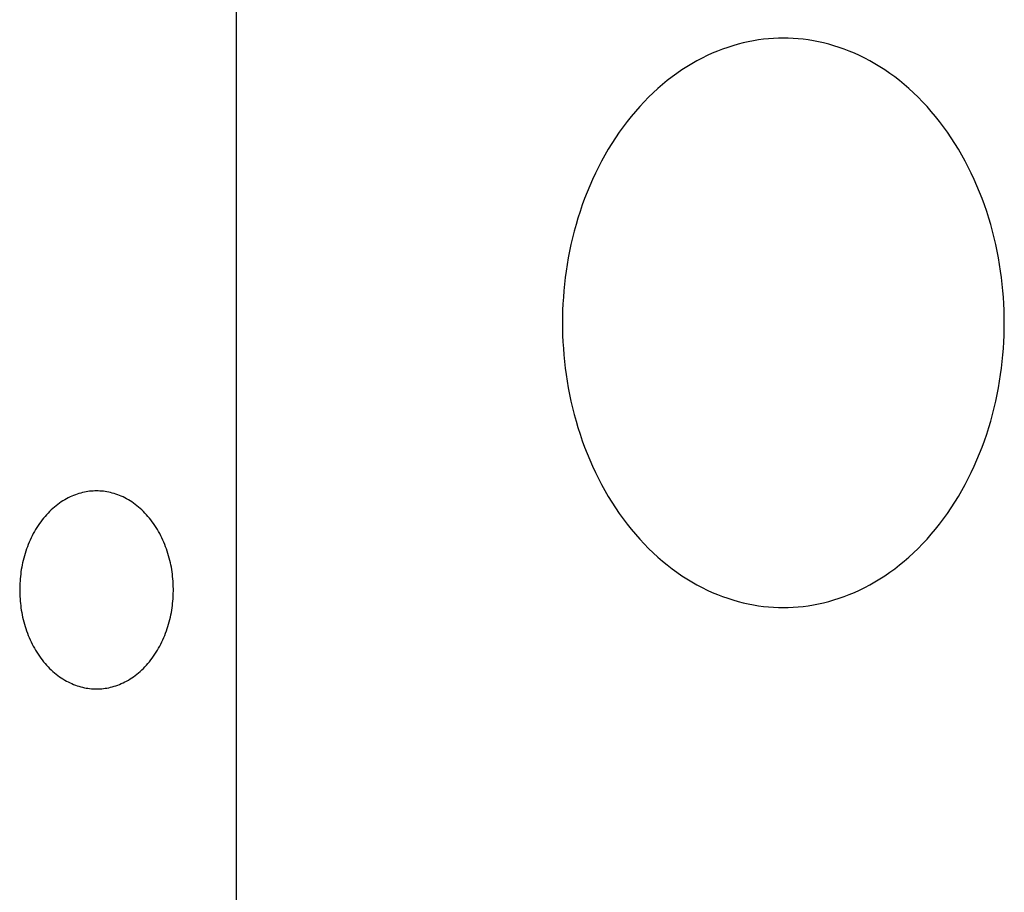
# Model space of a CAD drawing. Extents: x -486 to 22738, y 524 to 18323.
# Drawn here: x 3839 to 3859, y 10011 to 10028 of the extents above; entities that cross this region are included whole.
import ezdxf

# ---------------------------------------------------------------- set-up
doc = ezdxf.new("R2010")
doc.units = 0
doc.header["$MEASUREMENT"] = 0
doc.layers.get('0').update_dxf_attribs({"linetype": 'CONTINUOUS'})

msp = doc.modelspace()

# ---------------------------------------------------------------- linework, layer by layer
for p, q in [((3843.6729, 10009.7584, -21.0582), (3843.6729, 10045.9028, -21.0582)), ((3853.8007, 10027.7808, -21.0582), (3853.6968, 10027.7511, -21.0582)), ((3853.9044, 10027.8072, -21.0582), (3853.8007, 10027.7808, -21.0582)), ((3854.0079, 10027.8303, -21.0582), (3853.9044, 10027.8072, -21.0582)), ((3854.1109, 10027.85, -21.0582), (3854.0079, 10027.8303, -21.0582)), ((3854.2134, 10027.8666, -21.0582), (3854.1109, 10027.85, -21.0582)), ((3854.3154, 10027.8799, -21.0582), (3854.2134, 10027.8666, -21.0582)), ((3854.4168, 10027.8902, -21.0582), (3854.3154, 10027.8799, -21.0582)), ((3854.5174, 10027.8975, -21.0582), (3854.4168, 10027.8902, -21.0582)), ((3854.6173, 10027.9018, -21.0582), (3854.5174, 10027.8975, -21.0582)), ((3854.7164, 10027.9032, -21.0582), (3854.6173, 10027.9018, -21.0582)), ((3854.8154, 10027.9018, -21.0582), (3854.7164, 10027.9032, -21.0582)), ((3854.9153, 10027.8975, -21.0582), (3854.8154, 10027.9018, -21.0582)), ((3855.0159, 10027.8902, -21.0582), (3854.9153, 10027.8975, -21.0582)), ((3855.1173, 10027.8799, -21.0582), (3855.0159, 10027.8902, -21.0582)), ((3855.2193, 10027.8666, -21.0582), (3855.1173, 10027.8799, -21.0582)), ((3855.3218, 10027.85, -21.0582), (3855.2193, 10027.8666, -21.0582)), ((3855.4249, 10027.8303, -21.0582), (3855.3218, 10027.85, -21.0582)), ((3855.5283, 10027.8072, -21.0582), (3855.4249, 10027.8303, -21.0582)), ((3855.632, 10027.7808, -21.0582), (3855.5283, 10027.8072, -21.0582)), ((3855.736, 10027.7511, -21.0582), (3855.632, 10027.7808, -21.0582)), ((3853.2807, 10027.5974, -21.0582), (3853.1771, 10027.5502, -21.0582)), ((3853.3846, 10027.6411, -21.0582), (3853.2807, 10027.5974, -21.0582)), ((3853.4886, 10027.6812, -21.0582), (3853.3846, 10027.6411, -21.0582)), ((3853.5927, 10027.7179, -21.0582), (3853.4886, 10027.6812, -21.0582)), ((3853.6968, 10027.7511, -21.0582), (3853.5927, 10027.7179, -21.0582)), ((3855.84, 10027.7179, -21.0582), (3855.736, 10027.7511, -21.0582)), ((3855.9441, 10027.6812, -21.0582), (3855.84, 10027.7179, -21.0582)), ((3856.0482, 10027.6411, -21.0582), (3855.9441, 10027.6812, -21.0582)), ((3856.152, 10027.5974, -21.0582), (3856.0482, 10027.6411, -21.0582)), ((3856.2556, 10027.5502, -21.0582), (3856.152, 10027.5974, -21.0582)), ((3852.869, 10027.3873, -21.0582), (3852.7676, 10027.3258, -21.0582)), ((3852.9712, 10027.4452, -21.0582), (3852.869, 10027.3873, -21.0582)), ((3853.0739, 10027.4995, -21.0582), (3852.9712, 10027.4452, -21.0582)), ((3853.1771, 10027.5502, -21.0582), (3853.0739, 10027.4995, -21.0582)), ((3856.3588, 10027.4995, -21.0582), (3856.2556, 10027.5502, -21.0582)), ((3856.4615, 10027.4452, -21.0582), (3856.3588, 10027.4995, -21.0582)), ((3856.5637, 10027.3873, -21.0582), (3856.4615, 10027.4452, -21.0582)), ((3856.6651, 10027.3258, -21.0582), (3856.5637, 10027.3873, -21.0582)), ((3852.5673, 10027.1923, -21.0582), (3852.4686, 10027.1203, -21.0582)), ((3852.667, 10027.2608, -21.0582), (3852.5673, 10027.1923, -21.0582)), ((3852.7676, 10027.3258, -21.0582), (3852.667, 10027.2608, -21.0582)), ((3856.7657, 10027.2608, -21.0582), (3856.6651, 10027.3258, -21.0582)), ((3856.8655, 10027.1923, -21.0582), (3856.7657, 10027.2608, -21.0582)), ((3856.9642, 10027.1203, -21.0582), (3856.8655, 10027.1923, -21.0582)), ((3852.371, 10027.0448, -21.0582), (3852.2747, 10026.9659, -21.0582)), ((3852.4686, 10027.1203, -21.0582), (3852.371, 10027.0448, -21.0582)), ((3857.0617, 10027.0448, -21.0582), (3856.9642, 10027.1203, -21.0582)), ((3857.158, 10026.9659, -21.0582), (3857.0617, 10027.0448, -21.0582)), ((3852.0862, 10026.7981, -21.0582), (3851.9943, 10026.7093, -21.0582)), ((3852.1797, 10026.8837, -21.0582), (3852.0862, 10026.7981, -21.0582)), ((3852.2747, 10026.9659, -21.0582), (3852.1797, 10026.8837, -21.0582)), ((3857.253, 10026.8837, -21.0582), (3857.158, 10026.9659, -21.0582)), ((3857.3465, 10026.7981, -21.0582), (3857.253, 10026.8837, -21.0582)), ((3857.4385, 10026.7093, -21.0582), (3857.3465, 10026.7981, -21.0582)), ((3851.904, 10026.6173, -21.0582), (3851.8154, 10026.5222, -21.0582)), ((3851.9943, 10026.7093, -21.0582), (3851.904, 10026.6173, -21.0582)), ((3857.5288, 10026.6173, -21.0582), (3857.4385, 10026.7093, -21.0582)), ((3857.6173, 10026.5222, -21.0582), (3857.5288, 10026.6173, -21.0582)), ((3851.7287, 10026.424, -21.0582), (3851.644, 10026.323, -21.0582)), ((3851.8154, 10026.5222, -21.0582), (3851.7287, 10026.424, -21.0582)), ((3857.704, 10026.424, -21.0582), (3857.6173, 10026.5222, -21.0582)), ((3857.7888, 10026.323, -21.0582), (3857.704, 10026.424, -21.0582)), ((3851.5612, 10026.2191, -21.0582), (3851.4806, 10026.1125, -21.0582)), ((3851.644, 10026.323, -21.0582), (3851.5612, 10026.2191, -21.0582)), ((3857.8715, 10026.2191, -21.0582), (3857.7888, 10026.323, -21.0582)), ((3857.9521, 10026.1125, -21.0582), (3857.8715, 10026.2191, -21.0582)), ((3851.4022, 10026.0033, -21.0582), (3851.3261, 10025.8916, -21.0582)), ((3851.4806, 10026.1125, -21.0582), (3851.4022, 10026.0033, -21.0582)), ((3858.0305, 10026.0033, -21.0582), (3857.9521, 10026.1125, -21.0582)), ((3858.1067, 10025.8916, -21.0582), (3858.0305, 10026.0033, -21.0582)), ((3851.3261, 10025.8916, -21.0582), (3851.2523, 10025.7775, -21.0582)), ((3858.1805, 10025.7775, -21.0582), (3858.1067, 10025.8916, -21.0582)), ((3851.1809, 10025.6611, -21.0582), (3851.1119, 10025.5426, -21.0582)), ((3851.2523, 10025.7775, -21.0582), (3851.1809, 10025.6611, -21.0582)), ((3858.2519, 10025.6611, -21.0582), (3858.1805, 10025.7775, -21.0582)), ((3858.3208, 10025.5426, -21.0582), (3858.2519, 10025.6611, -21.0582)), ((3851.0455, 10025.4221, -21.0582), (3850.9817, 10025.2997, -21.0582)), ((3851.1119, 10025.5426, -21.0582), (3851.0455, 10025.4221, -21.0582)), ((3858.3872, 10025.4221, -21.0582), (3858.3208, 10025.5426, -21.0582)), ((3858.4511, 10025.2997, -21.0582), (3858.3872, 10025.4221, -21.0582)), ((3850.9817, 10025.2997, -21.0582), (3850.9204, 10025.1756, -21.0582)), ((3858.5123, 10025.1756, -21.0582), (3858.4511, 10025.2997, -21.0582)), ((3850.8619, 10025.0499, -21.0582), (3850.806, 10024.9227, -21.0582)), ((3850.9204, 10025.1756, -21.0582), (3850.8619, 10025.0499, -21.0582)), ((3858.5709, 10025.0499, -21.0582), (3858.5123, 10025.1756, -21.0582)), ((3858.6267, 10024.9227, -21.0582), (3858.5709, 10025.0499, -21.0582)), ((3850.7528, 10024.7942, -21.0582), (3850.7024, 10024.6645, -21.0582)), ((3850.806, 10024.9227, -21.0582), (3850.7528, 10024.7942, -21.0582)), ((3858.6799, 10024.7942, -21.0582), (3858.6267, 10024.9227, -21.0582)), ((3858.7303, 10024.6645, -21.0582), (3858.6799, 10024.7942, -21.0582)), ((3850.7024, 10024.6645, -21.0582), (3850.6547, 10024.5338, -21.0582)), ((3858.778, 10024.5338, -21.0582), (3858.7303, 10024.6645, -21.0582)), ((3850.6098, 10024.4022, -21.0582), (3850.5676, 10024.2698, -21.0582)), ((3850.6547, 10024.5338, -21.0582), (3850.6098, 10024.4022, -21.0582)), ((3858.823, 10024.4022, -21.0582), (3858.778, 10024.5338, -21.0582)), ((3858.8651, 10024.2698, -21.0582), (3858.823, 10024.4022, -21.0582)), ((3850.5676, 10024.2698, -21.0582), (3850.5282, 10024.1368, -21.0582)), ((3858.9045, 10024.1368, -21.0582), (3858.8651, 10024.2698, -21.0582)), ((3850.4916, 10024.0033, -21.0582), (3850.4577, 10023.8695, -21.0582)), ((3850.5282, 10024.1368, -21.0582), (3850.4916, 10024.0033, -21.0582)), ((3858.9411, 10024.0033, -21.0582), (3858.9045, 10024.1368, -21.0582)), ((3858.975, 10023.8695, -21.0582), (3858.9411, 10024.0033, -21.0582)), ((3850.4577, 10023.8695, -21.0582), (3850.4266, 10023.7355, -21.0582)), ((3859.0062, 10023.7355, -21.0582), (3858.975, 10023.8695, -21.0582)), ((3850.3981, 10023.6013, -21.0582), (3850.3724, 10023.4672, -21.0582)), ((3850.4266, 10023.7355, -21.0582), (3850.3981, 10023.6013, -21.0582)), ((3859.0346, 10023.6013, -21.0582), (3859.0062, 10023.7355, -21.0582)), ((3859.0603, 10023.4672, -21.0582), (3859.0346, 10023.6013, -21.0582)), ((3850.3724, 10023.4672, -21.0582), (3850.3493, 10023.3333, -21.0582)), ((3859.0834, 10023.3333, -21.0582), (3859.0603, 10023.4672, -21.0582)), ((3850.3288, 10023.1996, -21.0582), (3850.3109, 10023.0663, -21.0582)), ((3850.3493, 10023.3333, -21.0582), (3850.3288, 10023.1996, -21.0582)), ((3859.1039, 10023.1996, -21.0582), (3859.0834, 10023.3333, -21.0582)), ((3859.1218, 10023.0663, -21.0582), (3859.1039, 10023.1996, -21.0582)), ((3850.3109, 10023.0663, -21.0582), (3850.2956, 10022.9336, -21.0582)), ((3859.1371, 10022.9336, -21.0582), (3859.1218, 10023.0663, -21.0582)), ((3850.2828, 10022.8014, -21.0582), (3850.2724, 10022.67, -21.0582)), ((3850.2956, 10022.9336, -21.0582), (3850.2828, 10022.8014, -21.0582)), ((3859.15, 10022.8014, -21.0582), (3859.1371, 10022.9336, -21.0582)), ((3859.1603, 10022.67, -21.0582), (3859.15, 10022.8014, -21.0582)), ((3850.2724, 10022.67, -21.0582), (3850.2644, 10022.5394, -21.0582)), ((3859.1683, 10022.5394, -21.0582), (3859.1603, 10022.67, -21.0582)), ((3850.2588, 10022.4097, -21.0582), (3850.2543, 10022.1533, -21.0582)), ((3850.2644, 10022.5394, -21.0582), (3850.2588, 10022.4097, -21.0582)), ((3859.174, 10022.4097, -21.0582), (3859.1683, 10022.5394, -21.0582)), ((3859.1784, 10022.1533, -21.0582), (3859.174, 10022.4097, -21.0582)), ((3850.2543, 10022.1533, -21.0582), (3850.2588, 10021.897, -21.0582)), ((3859.174, 10021.897, -21.0582), (3859.1784, 10022.1533, -21.0582)), ((3850.2588, 10021.897, -21.0582), (3850.2644, 10021.7673, -21.0582)), ((3859.1683, 10021.7673, -21.0582), (3859.174, 10021.897, -21.0582)), ((3850.2644, 10021.7673, -21.0582), (3850.2724, 10021.6367, -21.0582)), ((3850.2724, 10021.6367, -21.0582), (3850.2828, 10021.5053, -21.0582)), ((3859.15, 10021.5053, -21.0582), (3859.1603, 10021.6367, -21.0582)), ((3859.1603, 10021.6367, -21.0582), (3859.1683, 10021.7673, -21.0582)), ((3850.2828, 10021.5053, -21.0582), (3850.2956, 10021.3731, -21.0582)), ((3859.1371, 10021.3731, -21.0582), (3859.15, 10021.5053, -21.0582)), ((3850.2956, 10021.3731, -21.0582), (3850.3109, 10021.2403, -21.0582)), ((3850.3109, 10021.2403, -21.0582), (3850.3288, 10021.1071, -21.0582)), ((3859.1039, 10021.1071, -21.0582), (3859.1218, 10021.2403, -21.0582)), ((3859.1218, 10021.2403, -21.0582), (3859.1371, 10021.3731, -21.0582)), ((3850.3288, 10021.1071, -21.0582), (3850.3493, 10020.9734, -21.0582)), ((3859.0834, 10020.9734, -21.0582), (3859.1039, 10021.1071, -21.0582)), ((3850.3493, 10020.9734, -21.0582), (3850.3724, 10020.8395, -21.0582)), ((3850.3724, 10020.8395, -21.0582), (3850.3981, 10020.7054, -21.0582)), ((3859.0346, 10020.7054, -21.0582), (3859.0603, 10020.8395, -21.0582)), ((3859.0603, 10020.8395, -21.0582), (3859.0834, 10020.9734, -21.0582)), ((3850.3981, 10020.7054, -21.0582), (3850.4266, 10020.5712, -21.0582)), ((3859.0062, 10020.5712, -21.0582), (3859.0346, 10020.7054, -21.0582)), ((3850.4266, 10020.5712, -21.0582), (3850.4577, 10020.4372, -21.0582)), ((3850.4577, 10020.4372, -21.0582), (3850.4916, 10020.3033, -21.0582)), ((3858.9411, 10020.3033, -21.0582), (3858.975, 10020.4372, -21.0582)), ((3858.975, 10020.4372, -21.0582), (3859.0062, 10020.5712, -21.0582)), ((3850.4916, 10020.3033, -21.0582), (3850.5282, 10020.1698, -21.0582)), ((3858.9045, 10020.1698, -21.0582), (3858.9411, 10020.3033, -21.0582)), ((3850.5282, 10020.1698, -21.0582), (3850.5676, 10020.0368, -21.0582)), ((3850.5676, 10020.0368, -21.0582), (3850.6098, 10019.9045, -21.0582)), ((3858.823, 10019.9045, -21.0582), (3858.8651, 10020.0368, -21.0582)), ((3858.8651, 10020.0368, -21.0582), (3858.9045, 10020.1698, -21.0582)), ((3850.6098, 10019.9045, -21.0582), (3850.6547, 10019.7729, -21.0582)), ((3858.778, 10019.7729, -21.0582), (3858.823, 10019.9045, -21.0582)), ((3850.6547, 10019.7729, -21.0582), (3850.7024, 10019.6421, -21.0582)), ((3850.7024, 10019.6421, -21.0582), (3850.7528, 10019.5125, -21.0582)), ((3858.6799, 10019.5125, -21.0582), (3858.7303, 10019.6421, -21.0582)), ((3858.7303, 10019.6421, -21.0582), (3858.778, 10019.7729, -21.0582)), ((3850.7528, 10019.5125, -21.0582), (3850.806, 10019.384, -21.0582)), ((3858.6267, 10019.384, -21.0582), (3858.6799, 10019.5125, -21.0582)), ((3850.806, 10019.384, -21.0582), (3850.8619, 10019.2568, -21.0582)), ((3850.8619, 10019.2568, -21.0582), (3850.9204, 10019.1311, -21.0582)), ((3858.5123, 10019.1311, -21.0582), (3858.5709, 10019.2568, -21.0582)), ((3858.5709, 10019.2568, -21.0582), (3858.6267, 10019.384, -21.0582)), ((3850.9204, 10019.1311, -21.0582), (3850.9817, 10019.007, -21.0582)), ((3858.4511, 10019.007, -21.0582), (3858.5123, 10019.1311, -21.0582)), ((3850.9817, 10019.007, -21.0582), (3851.0455, 10018.8846, -21.0582)), ((3851.0455, 10018.8846, -21.0582), (3851.1119, 10018.7641, -21.0582)), ((3858.3208, 10018.7641, -21.0582), (3858.3872, 10018.8846, -21.0582)), ((3858.3872, 10018.8846, -21.0582), (3858.4511, 10019.007, -21.0582)), ((3840.3092, 10018.6353, -21.0582), (3840.2733, 10018.6177, -21.0582)), ((3840.3452, 10018.6517, -21.0582), (3840.3092, 10018.6353, -21.0582)), ((3840.3814, 10018.6669, -21.0582), (3840.3452, 10018.6517, -21.0582)), ((3840.4176, 10018.6809, -21.0582), (3840.3814, 10018.6669, -21.0582)), ((3840.4538, 10018.6936, -21.0582), (3840.4176, 10018.6809, -21.0582)), ((3840.49, 10018.7052, -21.0582), (3840.4538, 10018.6936, -21.0582)), ((3840.5261, 10018.7155, -21.0582), (3840.49, 10018.7052, -21.0582)), ((3840.5622, 10018.7247, -21.0582), (3840.5261, 10018.7155, -21.0582)), ((3840.5982, 10018.7327, -21.0582), (3840.5622, 10018.7247, -21.0582)), ((3840.634, 10018.7396, -21.0582), (3840.5982, 10018.7327, -21.0582)), ((3840.6697, 10018.7453, -21.0582), (3840.634, 10018.7396, -21.0582)), ((3840.7051, 10018.75, -21.0582), (3840.6697, 10018.7453, -21.0582)), ((3840.7404, 10018.7536, -21.0582), (3840.7051, 10018.75, -21.0582)), ((3840.7754, 10018.7561, -21.0582), (3840.7404, 10018.7536, -21.0582)), ((3840.8101, 10018.7576, -21.0582), (3840.7754, 10018.7561, -21.0582)), ((3840.8446, 10018.7581, -21.0582), (3840.8101, 10018.7576, -21.0582)), ((3840.879, 10018.7576, -21.0582), (3840.8446, 10018.7581, -21.0582)), ((3840.9138, 10018.7561, -21.0582), (3840.879, 10018.7576, -21.0582)), ((3840.9488, 10018.7536, -21.0582), (3840.9138, 10018.7561, -21.0582)), ((3840.984, 10018.75, -21.0582), (3840.9488, 10018.7536, -21.0582)), ((3841.0195, 10018.7453, -21.0582), (3840.984, 10018.75, -21.0582)), ((3841.0552, 10018.7396, -21.0582), (3841.0195, 10018.7453, -21.0582)), ((3841.091, 10018.7327, -21.0582), (3841.0552, 10018.7396, -21.0582)), ((3841.127, 10018.7247, -21.0582), (3841.091, 10018.7327, -21.0582)), ((3841.163, 10018.7155, -21.0582), (3841.127, 10018.7247, -21.0582)), ((3841.1992, 10018.7052, -21.0582), (3841.163, 10018.7155, -21.0582)), ((3841.2354, 10018.6936, -21.0582), (3841.1992, 10018.7052, -21.0582)), ((3841.2716, 10018.6809, -21.0582), (3841.2354, 10018.6936, -21.0582)), ((3841.3078, 10018.6669, -21.0582), (3841.2716, 10018.6809, -21.0582)), ((3841.3439, 10018.6517, -21.0582), (3841.3078, 10018.6669, -21.0582)), ((3841.3799, 10018.6353, -21.0582), (3841.3439, 10018.6517, -21.0582)), ((3841.4158, 10018.6177, -21.0582), (3841.3799, 10018.6353, -21.0582)), ((3851.1119, 10018.7641, -21.0582), (3851.1809, 10018.6456, -21.0582)), ((3851.1809, 10018.6456, -21.0582), (3851.2523, 10018.5292, -21.0582)), ((3858.1805, 10018.5292, -21.0582), (3858.2519, 10018.6456, -21.0582)), ((3858.2519, 10018.6456, -21.0582), (3858.3208, 10018.7641, -21.0582)), ((3839.9954, 10018.4321, -21.0582), (3839.9623, 10018.4035, -21.0582)), ((3840.0289, 10018.4595, -21.0582), (3839.9954, 10018.4321, -21.0582)), ((3840.0628, 10018.4858, -21.0582), (3840.0289, 10018.4595, -21.0582)), ((3840.0971, 10018.5108, -21.0582), (3840.0628, 10018.4858, -21.0582)), ((3840.1318, 10018.5347, -21.0582), (3840.0971, 10018.5108, -21.0582)), ((3840.1668, 10018.5573, -21.0582), (3840.1318, 10018.5347, -21.0582)), ((3840.2021, 10018.5786, -21.0582), (3840.1668, 10018.5573, -21.0582)), ((3840.2376, 10018.5988, -21.0582), (3840.2021, 10018.5786, -21.0582)), ((3840.2733, 10018.6177, -21.0582), (3840.2376, 10018.5988, -21.0582)), ((3841.4515, 10018.5988, -21.0582), (3841.4158, 10018.6177, -21.0582)), ((3841.4871, 10018.5786, -21.0582), (3841.4515, 10018.5988, -21.0582)), ((3841.5223, 10018.5573, -21.0582), (3841.4871, 10018.5786, -21.0582)), ((3841.5573, 10018.5347, -21.0582), (3841.5223, 10018.5573, -21.0582)), ((3841.592, 10018.5108, -21.0582), (3841.5573, 10018.5347, -21.0582)), ((3841.6264, 10018.4858, -21.0582), (3841.592, 10018.5108, -21.0582)), ((3841.6603, 10018.4595, -21.0582), (3841.6264, 10018.4858, -21.0582)), ((3841.6938, 10018.4321, -21.0582), (3841.6603, 10018.4595, -21.0582)), ((3841.7268, 10018.4035, -21.0582), (3841.6938, 10018.4321, -21.0582)), ((3851.2523, 10018.5292, -21.0582), (3851.3261, 10018.4151, -21.0582)), ((3858.1067, 10018.4151, -21.0582), (3858.1805, 10018.5292, -21.0582)), ((3839.8055, 10018.2436, -21.0582), (3839.776, 10018.2085, -21.0582)), ((3839.8356, 10018.2777, -21.0582), (3839.8055, 10018.2436, -21.0582)), ((3839.8664, 10018.3108, -21.0582), (3839.8356, 10018.2777, -21.0582)), ((3839.8978, 10018.3428, -21.0582), (3839.8664, 10018.3108, -21.0582)), ((3839.9298, 10018.3737, -21.0582), (3839.8978, 10018.3428, -21.0582)), ((3839.9623, 10018.4035, -21.0582), (3839.9298, 10018.3737, -21.0582)), ((3841.7593, 10018.3737, -21.0582), (3841.7268, 10018.4035, -21.0582)), ((3841.7913, 10018.3428, -21.0582), (3841.7593, 10018.3737, -21.0582)), ((3841.8227, 10018.3108, -21.0582), (3841.7913, 10018.3428, -21.0582)), ((3841.8535, 10018.2777, -21.0582), (3841.8227, 10018.3108, -21.0582)), ((3841.8837, 10018.2436, -21.0582), (3841.8535, 10018.2777, -21.0582)), ((3841.9132, 10018.2085, -21.0582), (3841.8837, 10018.2436, -21.0582)), ((3851.3261, 10018.4151, -21.0582), (3851.4022, 10018.3034, -21.0582)), ((3851.4022, 10018.3034, -21.0582), (3851.4806, 10018.1942, -21.0582)), ((3857.9521, 10018.1942, -21.0582), (3858.0305, 10018.3034, -21.0582)), ((3858.0305, 10018.3034, -21.0582), (3858.1067, 10018.4151, -21.0582)), ((3839.6654, 10018.0584, -21.0582), (3839.6398, 10018.0187, -21.0582)), ((3839.6919, 10018.0973, -21.0582), (3839.6654, 10018.0584, -21.0582)), ((3839.7192, 10018.1353, -21.0582), (3839.6919, 10018.0973, -21.0582)), ((3839.7472, 10018.1723, -21.0582), (3839.7192, 10018.1353, -21.0582)), ((3839.776, 10018.2085, -21.0582), (3839.7472, 10018.1723, -21.0582)), ((3841.9419, 10018.1723, -21.0582), (3841.9132, 10018.2085, -21.0582)), ((3841.97, 10018.1353, -21.0582), (3841.9419, 10018.1723, -21.0582)), ((3841.9972, 10018.0973, -21.0582), (3841.97, 10018.1353, -21.0582)), ((3842.0237, 10018.0584, -21.0582), (3841.9972, 10018.0973, -21.0582)), ((3842.0494, 10018.0187, -21.0582), (3842.0237, 10018.0584, -21.0582)), ((3851.4806, 10018.1942, -21.0582), (3851.5612, 10018.0876, -21.0582)), ((3851.5612, 10018.0876, -21.0582), (3851.644, 10017.9837, -21.0582)), ((3857.7888, 10017.9837, -21.0582), (3857.8715, 10018.0876, -21.0582)), ((3857.8715, 10018.0876, -21.0582), (3857.9521, 10018.1942, -21.0582)), ((3839.5456, 10017.8526, -21.0582), (3839.5243, 10017.8094, -21.0582)), ((3839.5678, 10017.8951, -21.0582), (3839.5456, 10017.8526, -21.0582)), ((3839.5909, 10017.9371, -21.0582), (3839.5678, 10017.8951, -21.0582)), ((3839.6149, 10017.9783, -21.0582), (3839.5909, 10017.9371, -21.0582)), ((3839.6398, 10018.0187, -21.0582), (3839.6149, 10017.9783, -21.0582)), ((3842.0742, 10017.9783, -21.0582), (3842.0494, 10018.0187, -21.0582)), ((3842.0982, 10017.9371, -21.0582), (3842.0742, 10017.9783, -21.0582)), ((3842.1213, 10017.8951, -21.0582), (3842.0982, 10017.9371, -21.0582)), ((3842.1435, 10017.8526, -21.0582), (3842.1213, 10017.8951, -21.0582)), ((3842.1648, 10017.8094, -21.0582), (3842.1435, 10017.8526, -21.0582)), ((3851.644, 10017.9837, -21.0582), (3851.7287, 10017.8827, -21.0582)), ((3851.7287, 10017.8827, -21.0582), (3851.8154, 10017.7845, -21.0582)), ((3857.6173, 10017.7845, -21.0582), (3857.704, 10017.8827, -21.0582)), ((3857.704, 10017.8827, -21.0582), (3857.7888, 10017.9837, -21.0582)), ((3839.4485, 10017.6317, -21.0582), (3839.4319, 10017.5862, -21.0582)), ((3839.466, 10017.6768, -21.0582), (3839.4485, 10017.6317, -21.0582)), ((3839.4845, 10017.7215, -21.0582), (3839.466, 10017.6768, -21.0582)), ((3839.504, 10017.7657, -21.0582), (3839.4845, 10017.7215, -21.0582)), ((3839.5243, 10017.8094, -21.0582), (3839.504, 10017.7657, -21.0582)), ((3842.1852, 10017.7657, -21.0582), (3842.1648, 10017.8094, -21.0582)), ((3842.2046, 10017.7215, -21.0582), (3842.1852, 10017.7657, -21.0582)), ((3842.2231, 10017.6768, -21.0582), (3842.2046, 10017.7215, -21.0582)), ((3842.2406, 10017.6317, -21.0582), (3842.2231, 10017.6768, -21.0582)), ((3842.2572, 10017.5862, -21.0582), (3842.2406, 10017.6317, -21.0582)), ((3851.8154, 10017.7845, -21.0582), (3851.904, 10017.6894, -21.0582)), ((3851.904, 10017.6894, -21.0582), (3851.9943, 10017.5974, -21.0582)), ((3857.4385, 10017.5974, -21.0582), (3857.5288, 10017.6894, -21.0582)), ((3857.5288, 10017.6894, -21.0582), (3857.6173, 10017.7845, -21.0582)), ((3839.3879, 10017.4481, -21.0582), (3839.3752, 10017.4017, -21.0582)), ((3839.4016, 10017.4944, -21.0582), (3839.3879, 10017.4481, -21.0582)), ((3839.4163, 10017.5404, -21.0582), (3839.4016, 10017.4944, -21.0582)), ((3839.4319, 10017.5862, -21.0582), (3839.4163, 10017.5404, -21.0582)), ((3842.2728, 10017.5404, -21.0582), (3842.2572, 10017.5862, -21.0582)), ((3842.2875, 10017.4944, -21.0582), (3842.2728, 10017.5404, -21.0582)), ((3842.3012, 10017.4481, -21.0582), (3842.2875, 10017.4944, -21.0582)), ((3842.3139, 10017.4017, -21.0582), (3842.3012, 10017.4481, -21.0582)), ((3851.9943, 10017.5974, -21.0582), (3852.0862, 10017.5086, -21.0582)), ((3852.0862, 10017.5086, -21.0582), (3852.1797, 10017.423, -21.0582)), ((3857.253, 10017.423, -21.0582), (3857.3465, 10017.5086, -21.0582)), ((3857.3465, 10017.5086, -21.0582), (3857.4385, 10017.5974, -21.0582)), ((3839.3427, 10017.2619, -21.0582), (3839.3337, 10017.2152, -21.0582)), ((3839.3526, 10017.3085, -21.0582), (3839.3427, 10017.2619, -21.0582)), ((3839.3634, 10017.3552, -21.0582), (3839.3526, 10017.3085, -21.0582)), ((3839.3752, 10017.4017, -21.0582), (3839.3634, 10017.3552, -21.0582)), ((3842.3257, 10017.3552, -21.0582), (3842.3139, 10017.4017, -21.0582)), ((3842.3366, 10017.3085, -21.0582), (3842.3257, 10017.3552, -21.0582)), ((3842.3464, 10017.2619, -21.0582), (3842.3366, 10017.3085, -21.0582)), ((3842.3554, 10017.2152, -21.0582), (3842.3464, 10017.2619, -21.0582)), ((3852.1797, 10017.423, -21.0582), (3852.2747, 10017.3407, -21.0582)), ((3852.2747, 10017.3407, -21.0582), (3852.371, 10017.2618, -21.0582)), ((3852.371, 10017.2618, -21.0582), (3852.4686, 10017.1864, -21.0582)), ((3856.9642, 10017.1864, -21.0582), (3857.0617, 10017.2618, -21.0582)), ((3857.0617, 10017.2618, -21.0582), (3857.158, 10017.3407, -21.0582)), ((3857.158, 10017.3407, -21.0582), (3857.253, 10017.423, -21.0582)), ((3839.3124, 10017.0758, -21.0582), (3839.307, 10017.0296, -21.0582)), ((3839.3186, 10017.1222, -21.0582), (3839.3124, 10017.0758, -21.0582)), ((3839.3257, 10017.1687, -21.0582), (3839.3186, 10017.1222, -21.0582)), ((3839.3337, 10017.2152, -21.0582), (3839.3257, 10017.1687, -21.0582)), ((3842.3634, 10017.1687, -21.0582), (3842.3554, 10017.2152, -21.0582)), ((3842.3706, 10017.1222, -21.0582), (3842.3634, 10017.1687, -21.0582)), ((3842.3768, 10017.0758, -21.0582), (3842.3706, 10017.1222, -21.0582)), ((3842.3821, 10017.0296, -21.0582), (3842.3768, 10017.0758, -21.0582)), ((3852.4686, 10017.1864, -21.0582), (3852.5673, 10017.1143, -21.0582)), ((3852.5673, 10017.1143, -21.0582), (3852.667, 10017.0458, -21.0582)), ((3852.667, 10017.0458, -21.0582), (3852.7676, 10016.9808, -21.0582)), ((3856.6651, 10016.9808, -21.0582), (3856.7657, 10017.0458, -21.0582)), ((3856.7657, 10017.0458, -21.0582), (3856.8655, 10017.1143, -21.0582)), ((3856.8655, 10017.1143, -21.0582), (3856.9642, 10017.1864, -21.0582)), ((3839.2942, 10016.8474, -21.0582), (3839.2927, 10016.7583, -21.0582)), ((3839.2962, 10016.8925, -21.0582), (3839.2942, 10016.8474, -21.0582)), ((3839.299, 10016.938, -21.0582), (3839.2962, 10016.8925, -21.0582)), ((3839.3026, 10016.9837, -21.0582), (3839.299, 10016.938, -21.0582)), ((3839.307, 10017.0296, -21.0582), (3839.3026, 10016.9837, -21.0582)), ((3842.3866, 10016.9837, -21.0582), (3842.3821, 10017.0296, -21.0582)), ((3842.3902, 10016.938, -21.0582), (3842.3866, 10016.9837, -21.0582)), ((3842.393, 10016.8925, -21.0582), (3842.3902, 10016.938, -21.0582)), ((3842.3949, 10016.8474, -21.0582), (3842.393, 10016.8925, -21.0582)), ((3842.3965, 10016.7583, -21.0582), (3842.3949, 10016.8474, -21.0582)), ((3852.7676, 10016.9808, -21.0582), (3852.869, 10016.9194, -21.0582)), ((3852.869, 10016.9194, -21.0582), (3852.9712, 10016.8615, -21.0582)), ((3852.9712, 10016.8615, -21.0582), (3853.0739, 10016.8072, -21.0582)), ((3856.3588, 10016.8072, -21.0582), (3856.4615, 10016.8615, -21.0582)), ((3856.4615, 10016.8615, -21.0582), (3856.5637, 10016.9194, -21.0582)), ((3856.5637, 10016.9194, -21.0582), (3856.6651, 10016.9808, -21.0582)), ((3839.2927, 10016.7583, -21.0582), (3839.2942, 10016.6691, -21.0582)), ((3839.2942, 10016.6691, -21.0582), (3839.2962, 10016.624, -21.0582)), ((3842.393, 10016.624, -21.0582), (3842.3949, 10016.6691, -21.0582)), ((3842.3949, 10016.6691, -21.0582), (3842.3965, 10016.7583, -21.0582)), ((3853.0739, 10016.8072, -21.0582), (3853.1771, 10016.7564, -21.0582)), ((3853.1771, 10016.7564, -21.0582), (3853.2807, 10016.7092, -21.0582)), ((3853.2807, 10016.7092, -21.0582), (3853.3846, 10016.6656, -21.0582)), ((3853.3846, 10016.6656, -21.0582), (3853.4886, 10016.6254, -21.0582)), ((3855.9441, 10016.6254, -21.0582), (3856.0482, 10016.6656, -21.0582)), ((3856.0482, 10016.6656, -21.0582), (3856.152, 10016.7092, -21.0582)), ((3856.152, 10016.7092, -21.0582), (3856.2556, 10016.7564, -21.0582)), ((3856.2556, 10016.7564, -21.0582), (3856.3588, 10016.8072, -21.0582)), ((3839.2962, 10016.624, -21.0582), (3839.299, 10016.5786, -21.0582)), ((3839.299, 10016.5786, -21.0582), (3839.3026, 10016.5329, -21.0582)), ((3839.3026, 10016.5329, -21.0582), (3839.307, 10016.4869, -21.0582)), ((3839.307, 10016.4869, -21.0582), (3839.3124, 10016.4407, -21.0582)), ((3839.3124, 10016.4407, -21.0582), (3839.3186, 10016.3944, -21.0582)), ((3842.3706, 10016.3944, -21.0582), (3842.3768, 10016.4407, -21.0582)), ((3842.3768, 10016.4407, -21.0582), (3842.3821, 10016.4869, -21.0582)), ((3842.3821, 10016.4869, -21.0582), (3842.3866, 10016.5329, -21.0582)), ((3842.3866, 10016.5329, -21.0582), (3842.3902, 10016.5786, -21.0582)), ((3842.3902, 10016.5786, -21.0582), (3842.393, 10016.624, -21.0582)), ((3853.4886, 10016.6254, -21.0582), (3853.5927, 10016.5888, -21.0582)), ((3853.5927, 10016.5888, -21.0582), (3853.6968, 10016.5556, -21.0582)), ((3853.6968, 10016.5556, -21.0582), (3853.8007, 10016.5259, -21.0582)), ((3853.8007, 10016.5259, -21.0582), (3853.9044, 10016.4995, -21.0582)), ((3853.9044, 10016.4995, -21.0582), (3854.0079, 10016.4764, -21.0582)), ((3854.0079, 10016.4764, -21.0582), (3854.1109, 10016.4567, -21.0582)), ((3854.1109, 10016.4567, -21.0582), (3854.2134, 10016.4401, -21.0582)), ((3854.2134, 10016.4401, -21.0582), (3854.3154, 10016.4267, -21.0582)), ((3855.1173, 10016.4267, -21.0582), (3855.2193, 10016.4401, -21.0582)), ((3855.2193, 10016.4401, -21.0582), (3855.3218, 10016.4567, -21.0582)), ((3855.3218, 10016.4567, -21.0582), (3855.4249, 10016.4764, -21.0582)), ((3855.4249, 10016.4764, -21.0582), (3855.5283, 10016.4995, -21.0582)), ((3855.5283, 10016.4995, -21.0582), (3855.632, 10016.5259, -21.0582)), ((3855.632, 10016.5259, -21.0582), (3855.736, 10016.5556, -21.0582)), ((3855.736, 10016.5556, -21.0582), (3855.84, 10016.5888, -21.0582)), ((3855.84, 10016.5888, -21.0582), (3855.9441, 10016.6254, -21.0582)), ((3839.3186, 10016.3944, -21.0582), (3839.3257, 10016.3479, -21.0582)), ((3839.3257, 10016.3479, -21.0582), (3839.3337, 10016.3013, -21.0582)), ((3839.3337, 10016.3013, -21.0582), (3839.3427, 10016.2547, -21.0582)), ((3839.3427, 10016.2547, -21.0582), (3839.3526, 10016.208, -21.0582)), ((3842.3366, 10016.208, -21.0582), (3842.3464, 10016.2547, -21.0582)), ((3842.3464, 10016.2547, -21.0582), (3842.3554, 10016.3013, -21.0582)), ((3842.3554, 10016.3013, -21.0582), (3842.3634, 10016.3479, -21.0582)), ((3842.3634, 10016.3479, -21.0582), (3842.3706, 10016.3944, -21.0582)), ((3854.3154, 10016.4267, -21.0582), (3854.4168, 10016.4165, -21.0582)), ((3854.4168, 10016.4165, -21.0582), (3854.5174, 10016.4092, -21.0582)), ((3854.5174, 10016.4092, -21.0582), (3854.6173, 10016.4049, -21.0582)), ((3854.6173, 10016.4049, -21.0582), (3854.7164, 10016.4035, -21.0582)), ((3854.7164, 10016.4035, -21.0582), (3854.8154, 10016.4049, -21.0582)), ((3854.8154, 10016.4049, -21.0582), (3854.9153, 10016.4092, -21.0582)), ((3854.9153, 10016.4092, -21.0582), (3855.0159, 10016.4165, -21.0582)), ((3855.0159, 10016.4165, -21.0582), (3855.1173, 10016.4267, -21.0582)), ((3839.3526, 10016.208, -21.0582), (3839.3634, 10016.1614, -21.0582)), ((3839.3634, 10016.1614, -21.0582), (3839.3752, 10016.1148, -21.0582)), ((3839.3752, 10016.1148, -21.0582), (3839.3879, 10016.0684, -21.0582)), ((3839.3879, 10016.0684, -21.0582), (3839.4016, 10016.0222, -21.0582)), ((3842.2875, 10016.0222, -21.0582), (3842.3012, 10016.0684, -21.0582)), ((3842.3012, 10016.0684, -21.0582), (3842.3139, 10016.1148, -21.0582)), ((3842.3139, 10016.1148, -21.0582), (3842.3257, 10016.1614, -21.0582)), ((3842.3257, 10016.1614, -21.0582), (3842.3366, 10016.208, -21.0582)), ((3839.4016, 10016.0222, -21.0582), (3839.4163, 10015.9761, -21.0582)), ((3839.4163, 10015.9761, -21.0582), (3839.4319, 10015.9303, -21.0582)), ((3839.4319, 10015.9303, -21.0582), (3839.4485, 10015.8849, -21.0582)), ((3839.4485, 10015.8849, -21.0582), (3839.466, 10015.8398, -21.0582)), ((3839.466, 10015.8398, -21.0582), (3839.4845, 10015.7951, -21.0582)), ((3842.2046, 10015.7951, -21.0582), (3842.2231, 10015.8398, -21.0582)), ((3842.2231, 10015.8398, -21.0582), (3842.2406, 10015.8849, -21.0582)), ((3842.2406, 10015.8849, -21.0582), (3842.2572, 10015.9303, -21.0582)), ((3842.2572, 10015.9303, -21.0582), (3842.2728, 10015.9761, -21.0582)), ((3842.2728, 10015.9761, -21.0582), (3842.2875, 10016.0222, -21.0582)), ((3839.4845, 10015.7951, -21.0582), (3839.504, 10015.7509, -21.0582)), ((3839.504, 10015.7509, -21.0582), (3839.5243, 10015.7071, -21.0582)), ((3839.5243, 10015.7071, -21.0582), (3839.5456, 10015.664, -21.0582)), ((3839.5456, 10015.664, -21.0582), (3839.5678, 10015.6214, -21.0582)), ((3842.1213, 10015.6214, -21.0582), (3842.1435, 10015.664, -21.0582)), ((3842.1435, 10015.664, -21.0582), (3842.1648, 10015.7071, -21.0582)), ((3842.1648, 10015.7071, -21.0582), (3842.1852, 10015.7509, -21.0582)), ((3842.1852, 10015.7509, -21.0582), (3842.2046, 10015.7951, -21.0582)), ((3839.5678, 10015.6214, -21.0582), (3839.5909, 10015.5795, -21.0582)), ((3839.5909, 10015.5795, -21.0582), (3839.6149, 10015.5383, -21.0582)), ((3839.6149, 10015.5383, -21.0582), (3839.6398, 10015.4978, -21.0582)), ((3839.6398, 10015.4978, -21.0582), (3839.6654, 10015.4581, -21.0582)), ((3839.6654, 10015.4581, -21.0582), (3839.6919, 10015.4193, -21.0582)), ((3841.9972, 10015.4193, -21.0582), (3842.0237, 10015.4581, -21.0582)), ((3842.0237, 10015.4581, -21.0582), (3842.0494, 10015.4978, -21.0582)), ((3842.0494, 10015.4978, -21.0582), (3842.0742, 10015.5383, -21.0582)), ((3842.0742, 10015.5383, -21.0582), (3842.0982, 10015.5795, -21.0582)), ((3842.0982, 10015.5795, -21.0582), (3842.1213, 10015.6214, -21.0582)), ((3839.6919, 10015.4193, -21.0582), (3839.7192, 10015.3813, -21.0582)), ((3839.7192, 10015.3813, -21.0582), (3839.7472, 10015.3442, -21.0582)), ((3839.7472, 10015.3442, -21.0582), (3839.776, 10015.3081, -21.0582)), ((3839.776, 10015.3081, -21.0582), (3839.8055, 10015.2729, -21.0582)), ((3839.8055, 10015.2729, -21.0582), (3839.8356, 10015.2388, -21.0582)), ((3841.8535, 10015.2388, -21.0582), (3841.8837, 10015.2729, -21.0582)), ((3841.8837, 10015.2729, -21.0582), (3841.9132, 10015.3081, -21.0582)), ((3841.9132, 10015.3081, -21.0582), (3841.9419, 10015.3442, -21.0582)), ((3841.9419, 10015.3442, -21.0582), (3841.97, 10015.3813, -21.0582)), ((3841.97, 10015.3813, -21.0582), (3841.9972, 10015.4193, -21.0582)), ((3839.8356, 10015.2388, -21.0582), (3839.8664, 10015.2057, -21.0582)), ((3839.8664, 10015.2057, -21.0582), (3839.8978, 10015.1737, -21.0582)), ((3839.8978, 10015.1737, -21.0582), (3839.9298, 10015.1428, -21.0582)), ((3839.9298, 10015.1428, -21.0582), (3839.9623, 10015.1131, -21.0582)), ((3839.9623, 10015.1131, -21.0582), (3839.9954, 10015.0845, -21.0582)), ((3839.9954, 10015.0845, -21.0582), (3840.0289, 10015.057, -21.0582)), ((3840.0289, 10015.057, -21.0582), (3840.0628, 10015.0308, -21.0582)), ((3841.6264, 10015.0308, -21.0582), (3841.6603, 10015.057, -21.0582)), ((3841.6603, 10015.057, -21.0582), (3841.6938, 10015.0845, -21.0582)), ((3841.6938, 10015.0845, -21.0582), (3841.7268, 10015.1131, -21.0582)), ((3841.7268, 10015.1131, -21.0582), (3841.7593, 10015.1428, -21.0582)), ((3841.7593, 10015.1428, -21.0582), (3841.7913, 10015.1737, -21.0582)), ((3841.7913, 10015.1737, -21.0582), (3841.8227, 10015.2057, -21.0582)), ((3841.8227, 10015.2057, -21.0582), (3841.8535, 10015.2388, -21.0582)), ((3840.0628, 10015.0308, -21.0582), (3840.0971, 10015.0057, -21.0582)), ((3840.0971, 10015.0057, -21.0582), (3840.1318, 10014.9819, -21.0582)), ((3840.1318, 10014.9819, -21.0582), (3840.1668, 10014.9593, -21.0582)), ((3840.1668, 10014.9593, -21.0582), (3840.2021, 10014.9379, -21.0582)), ((3840.2021, 10014.9379, -21.0582), (3840.2376, 10014.9178, -21.0582)), ((3840.2376, 10014.9178, -21.0582), (3840.2733, 10014.8989, -21.0582)), ((3840.2733, 10014.8989, -21.0582), (3840.3092, 10014.8812, -21.0582)), ((3840.3092, 10014.8812, -21.0582), (3840.3452, 10014.8648, -21.0582)), ((3840.3452, 10014.8648, -21.0582), (3840.3814, 10014.8496, -21.0582)), ((3840.3814, 10014.8496, -21.0582), (3840.4176, 10014.8357, -21.0582)), ((3841.2716, 10014.8357, -21.0582), (3841.3078, 10014.8496, -21.0582)), ((3841.3078, 10014.8496, -21.0582), (3841.3439, 10014.8648, -21.0582)), ((3841.3439, 10014.8648, -21.0582), (3841.3799, 10014.8812, -21.0582)), ((3841.3799, 10014.8812, -21.0582), (3841.4158, 10014.8989, -21.0582)), ((3841.4158, 10014.8989, -21.0582), (3841.4515, 10014.9178, -21.0582)), ((3841.4515, 10014.9178, -21.0582), (3841.4871, 10014.9379, -21.0582)), ((3841.4871, 10014.9379, -21.0582), (3841.5223, 10014.9593, -21.0582)), ((3841.5223, 10014.9593, -21.0582), (3841.5573, 10014.9819, -21.0582)), ((3841.5573, 10014.9819, -21.0582), (3841.592, 10015.0057, -21.0582)), ((3841.592, 10015.0057, -21.0582), (3841.6264, 10015.0308, -21.0582)), ((3840.4176, 10014.8357, -21.0582), (3840.4538, 10014.8229, -21.0582)), ((3840.4538, 10014.8229, -21.0582), (3840.49, 10014.8114, -21.0582)), ((3840.49, 10014.8114, -21.0582), (3840.5261, 10014.801, -21.0582)), ((3840.5261, 10014.801, -21.0582), (3840.5622, 10014.7919, -21.0582)), ((3840.5622, 10014.7919, -21.0582), (3840.5982, 10014.7838, -21.0582)), ((3840.5982, 10014.7838, -21.0582), (3840.634, 10014.777, -21.0582)), ((3840.634, 10014.777, -21.0582), (3840.6697, 10014.7712, -21.0582)), ((3840.6697, 10014.7712, -21.0582), (3840.7051, 10014.7666, -21.0582)), ((3840.7051, 10014.7666, -21.0582), (3840.7404, 10014.763, -21.0582)), ((3840.7404, 10014.763, -21.0582), (3840.7754, 10014.7605, -21.0582)), ((3840.7754, 10014.7605, -21.0582), (3840.8101, 10014.759, -21.0582)), ((3840.8101, 10014.759, -21.0582), (3840.8446, 10014.7585, -21.0582)), ((3840.8446, 10014.7585, -21.0582), (3840.879, 10014.759, -21.0582)), ((3840.879, 10014.759, -21.0582), (3840.9138, 10014.7605, -21.0582)), ((3840.9138, 10014.7605, -21.0582), (3840.9488, 10014.763, -21.0582)), ((3840.9488, 10014.763, -21.0582), (3840.984, 10014.7666, -21.0582)), ((3840.984, 10014.7666, -21.0582), (3841.0195, 10014.7712, -21.0582)), ((3841.0195, 10014.7712, -21.0582), (3841.0552, 10014.777, -21.0582)), ((3841.0552, 10014.777, -21.0582), (3841.091, 10014.7838, -21.0582)), ((3841.091, 10014.7838, -21.0582), (3841.127, 10014.7919, -21.0582)), ((3841.127, 10014.7919, -21.0582), (3841.163, 10014.801, -21.0582)), ((3841.163, 10014.801, -21.0582), (3841.1992, 10014.8114, -21.0582)), ((3841.1992, 10014.8114, -21.0582), (3841.2354, 10014.8229, -21.0582)), ((3841.2354, 10014.8229, -21.0582), (3841.2716, 10014.8357, -21.0582))]:
    msp.add_line(p, q)

doc.saveas('drawing.dxf')
